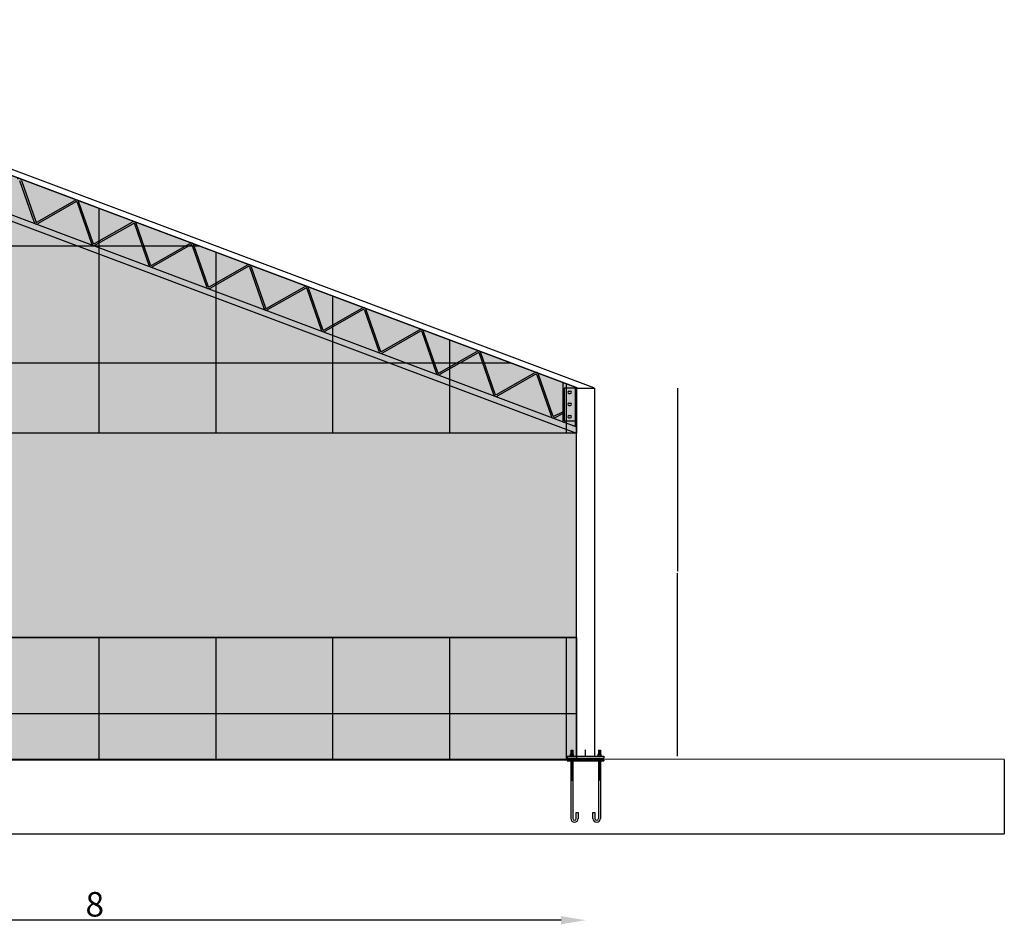
# Model space of a CAD drawing. Units: millimetres. Extents: x 531 to 28014, y -2046 to 6155.
# Drawn here: x 14136 to 14538, y 4599 to 4968 of the extents above; entities that cross this region are included whole.
import ezdxf

# ---------------------------------------------------------------- set-up
doc = ezdxf.new("R2010")
doc.units = ezdxf.units.MM
doc.linetypes.add('CONTINUA', pattern=[0])
for name, color, linetype in [('colore_celofan', 4, 'Continuous'), ('COLOREPANNELLO POLICARBONATO', 4, 'Continuous'), ('quote', 1, 'Continuous'), ('SIMBOLI', 6, 'CONTINUA')]:
    doc.layers.add(name, color=color, linetype=linetype)
doc.layers.add('RETINO_PANNELLO', color=7, linetype='Continuous', true_color=0x58607e)
doc.styles.get("Standard").update_dxf_attribs({"font": 'ARIAL.TTF'})
doc.dimstyles.new('1-200', dxfattribs={"dimtxt": 0.15, "dimasz": 0.1, "dimexe": 0.05, "dimexo": 0.2, "dimgap": 0.05, "dimtad": 0, "dimlfac": 2, "dimzin": 1, "dimdsep": 46, "dimtxsty": 'Standard', "dimblk": 'OPEN30', "dimcen": 2.5, "dimse1": 1, "dimse2": 1, "dimclrd": 256, "dimclre": 256, "dimclrt": 256, "dimadec": 0, "dimazin": 0, "dimtfac": 1, "dimtmove": 0, "dimatfit": 2, "dimldrblk": 'OBLIQUE', "dimfxl": 1, "dimlwd": -1, "dimarcsym": 0})
doc.dimstyles.new('1_200', dxfattribs={"dimtxt": 10, "dimasz": 10, "dimexe": 1.25, "dimexo": 0.625, "dimgap": 0.0625, "dimtad": 1, "dimlfac": 0.02, "dimtxsty": 'Standard', "dimcen": 0.25, "dimse1": 1, "dimse2": 1, "dimadec": 0, "dimazin": 0, "dimtfac": 1, "dimtmove": 0, "dimatfit": 3, "dimfxl": 1, "dimarcsym": 0})
pattern_1 = [(180, (83034.474, -22556.403), (0, 47.625), []), (90, (83034.474, -22556.403), (47.625, 3e-15), [])]

# ---------------------------------------------------------------- blocks, each defined once
blk = doc.blocks.new('*D224')
at = {"color": 0, "lineweight": -2}
blk.add_line((14356.98, 4600.96), (13976.98, 4600.96), dxfattribs=at)
at = {"color": 0}
for points in [[(13976.98, 4602.62), (13976.98, 4599.29), (13966.98, 4600.96)], [(14356.98, 4602.62), (14356.98, 4599.29), (14366.98, 4600.96)]]:
    blk.add_solid(points, dxfattribs=at)
at = {"layer": 'Defpoints', "color": 0}
for p in [(13966.98, 4667.7), (14366.98, 4667.7), (13966.98, 4600.96)]:
    blk.add_point(p, dxfattribs=at)
at = {"color": 0, "insert": (14166.98, 4606.13), "char_height": 10, "attachment_point": 5}
blk.add_mtext('8', dxfattribs=at)
blk = doc.blocks.new('_Open30')
at = {"layer": 'quote', "color": 0, "lineweight": -2}
for p, q in [((-1, 0.3), (0, 0)), ((0, 0), (-1, -0.3)), ((0, 0), (-1, 0))]:
    blk.add_line(p, q, dxfattribs=at)
blk = doc.blocks.new('*D197')
for p, q in [((14404.4, 4817.6), (14404.4, 4743.06)), ((14404.4, 4667.8), (14404.4, 4742.34))]:
    blk.add_line(p, q)
at = {"layer": 'Defpoints', "color": 0}
for p in [(14387.93, 4817.7), (14404.4, 4817.7), (14387.93, 4667.7)]:
    blk.add_point(p, dxfattribs=at)
at = {"xscale": 0.1, "yscale": 0.1, "zscale": 0.1}
for p, rotation in [((14404.4, 4817.7), 90), ((14404.4, 4667.7), 270)]:
    blk.add_blockref('_Open30', p, dxfattribs=dict(at, rotation=rotation))
at = {"insert": (14404.4, 4742.7), "char_height": 0.15, "attachment_point": 5, "rotation": 90}
blk.add_mtext('300.00', dxfattribs=at)
blk = doc.blocks.new('_Oblique')
at = {"color": 0, "linetype": 'ByBlock', "lineweight": -2}
blk.add_line((-0.5, -0.5), (0.5, 0.5), dxfattribs=at)
blk = doc.blocks.new('*D226')
at = {"color": 0, "lineweight": -2}
blk.add_line((14356.98, 4600.96), (13976.98, 4600.96), dxfattribs=at)
at = {"color": 0}
for points in [[(13976.98, 4602.62), (13976.98, 4599.29), (13966.98, 4600.96)], [(14356.98, 4602.62), (14356.98, 4599.29), (14366.98, 4600.96)]]:
    blk.add_solid(points, dxfattribs=at)
at = {"layer": 'Defpoints', "color": 0}
for p in [(13966.98, 4667.7), (14366.98, 4667.7), (13966.98, 4600.96)]:
    blk.add_point(p, dxfattribs=at)
at = {"color": 0, "insert": (14166.98, 4606.13), "char_height": 10, "attachment_point": 5}
blk.add_mtext('8', dxfattribs=at)
blk = doc.blocks.new('*D198')
for p, q in [((14404.4, 4817.6), (14404.4, 4743.06)), ((14404.4, 4667.8), (14404.4, 4742.34))]:
    blk.add_line(p, q)
at = {"layer": 'Defpoints', "color": 0}
for p in [(14387.93, 4817.7), (14404.4, 4817.7), (14387.93, 4667.7)]:
    blk.add_point(p, dxfattribs=at)
at = {"xscale": 0.1, "yscale": 0.1, "zscale": 0.1}
for p, rotation in [((14404.4, 4817.7), 90), ((14404.4, 4667.7), 270)]:
    blk.add_blockref('_Open30', p, dxfattribs=dict(at, rotation=rotation))
at = {"insert": (14404.4, 4742.7), "char_height": 0.15, "attachment_point": 5, "rotation": 90}
blk.add_mtext('300.00', dxfattribs=at)

msp = doc.modelspace()

# ---------------------------------------------------------------- hatches: boundary and pattern name
at = {"layer": 'colore_celofan'}
h = msp.add_hatch(color=256, dxfattribs=at)
h.set_gradient(color1=(189, 189, 255), color2=(221, 253, 252), tint=1, name='CYLINDER')
h.paths.add_polyline_path([(14363.22616, 4799.36277), (13970.72616, 4799.36277), (13970.72616, 4716.07132), (14363.22616, 4716.07132)])
at = {"layer": 'COLOREPANNELLO POLICARBONATO'}
for points in [[(14363.22616, 4799.36277), (13970.72616, 4799.36277), (13970.72616, 4965.13312), (14362.72616, 4818.13347), (14363.30903, 4817.91489), (14363.22616, 4817.69632)], [(13970.72616, 4666.07132), (13970.72616, 4716.07132), (14363.22616, 4716.07132), (14363.22616, 4666.07132)]]:
    msp.add_hatch(color=256, dxfattribs=at).paths.add_polyline_path(points)
at = {"layer": 'RETINO_PANNELLO'}
h = msp.add_hatch(dxfattribs=at)
h.set_pattern_fill('NET', color=0, scale=15, style=0)
h.set_pattern_definition(pattern_1)
h.paths.add_polyline_path([(14363.22616, 4799.36277), (13970.72616, 4799.36277), (13970.72616, 4965.13312), (14362.72616, 4818.13347), (14363.30903, 4817.91489), (14363.22616, 4817.69632)])
h = msp.add_hatch(dxfattribs=at)
h.set_pattern_fill('NET', color=0, scale=15, style=0)
h.set_pattern_definition(pattern_1)
h.paths.add_polyline_path([(13970.72616, 4666.07132), (13970.72616, 4716.07132), (14363.22616, 4716.07132), (14363.22616, 4666.07132)])

# ---------------------------------------------------------------- linework, layer by layer
at = {"color": 0}
for p, q in [((13970.72616, 4967.69632), (14370.25812, 4817.87219)), ((13970.72616, 4967.69632), (14370.25812, 4817.87219)), ((13970.72616, 4965.13312), (14363.89191, 4817.69632)), ((13970.72616, 4965.13312), (14363.89191, 4817.69632)), ((13970.72616, 4949.11311), (14363.22616, 4801.92597)), ((13970.72616, 4949.11311), (14363.22616, 4801.92597)), ((13970.72616, 4946.54991), (14363.22616, 4799.36277)), ((13970.72616, 4946.54991), (14363.22616, 4799.36277)), ((14142.23177, 4885.34591), (14136.37754, 4902.10223)), ((14142.23177, 4885.34591), (14136.37754, 4902.10223)), ((14137.06962, 4902.20723), (14142.92385, 4885.45091)), ((14137.06962, 4902.20723), (14142.92385, 4885.45091)), ((14143.41434, 4885.26698), (14158.8429, 4894.04227)), ((14143.41434, 4885.26698), (14158.8429, 4894.04227)), ((14159.29529, 4893.50809), (14143.86673, 4884.7328)), ((14159.29529, 4893.50809), (14143.86673, 4884.7328)), ((14159.78577, 4893.32416), (14165.64, 4876.56784)), ((14159.78577, 4893.32416), (14165.64, 4876.56784)), ((14166.33208, 4876.67284), (14160.47785, 4893.42916)), ((14166.33208, 4876.67284), (14160.47785, 4893.42916)), ((14166.82257, 4876.48891), (14182.25113, 4885.2642)), ((14166.82257, 4876.48891), (14182.25113, 4885.2642)), ((14167.27496, 4875.95474), (14182.70352, 4884.73002)), ((14167.27496, 4875.95474), (14182.70352, 4884.73002)), ((14183.19401, 4884.54609), (14189.04824, 4867.78978)), ((14183.19401, 4884.54609), (14189.04824, 4867.78978)), ((14189.74032, 4867.89478), (14183.88609, 4884.65109)), ((14189.74032, 4867.89478), (14183.88609, 4884.65109)), ((14190.23081, 4867.71084), (14205.65937, 4876.48613)), ((14190.23081, 4867.71084), (14205.65937, 4876.48613)), ((14206.11176, 4875.95196), (14190.6832, 4867.17667)), ((14206.11176, 4875.95196), (14190.6832, 4867.17667)), ((14206.60225, 4875.76802), (14212.45648, 4859.01171)), ((14206.60225, 4875.76802), (14212.45648, 4859.01171)), ((14213.14856, 4859.11671), (14207.29433, 4875.87302)), ((14213.14856, 4859.11671), (14207.29433, 4875.87302)), ((14213.63904, 4858.93278), (14229.0676, 4867.70806)), ((14213.63904, 4858.93278), (14229.0676, 4867.70806)), ((14229.51999, 4867.17389), (14214.09143, 4858.3986)), ((14229.51999, 4867.17389), (14214.09143, 4858.3986)), ((14230.01048, 4866.98996), (14235.86471, 4850.23364)), ((14230.01048, 4866.98996), (14235.86471, 4850.23364)), ((14230.70256, 4867.09496), (14236.55679, 4850.33864)), ((14230.70256, 4867.09496), (14236.55679, 4850.33864)), ((14237.04728, 4850.15471), (14252.47584, 4858.93)), ((14237.04728, 4850.15471), (14252.47584, 4858.93)), ((14252.92823, 4858.39582), (14237.49967, 4849.62053)), ((14252.92823, 4858.39582), (14237.49967, 4849.62053)), ((14253.41872, 4858.21189), (14259.27295, 4841.45557)), ((14253.41872, 4858.21189), (14259.27295, 4841.45557)), ((14259.96503, 4841.56057), (14254.1108, 4858.31689)), ((14259.96503, 4841.56057), (14254.1108, 4858.31689)), ((14260.45552, 4841.37664), (14275.88408, 4850.15193)), ((14260.45552, 4841.37664), (14275.88408, 4850.15193)), ((14276.33647, 4849.61775), (14260.90791, 4840.84246)), ((14276.33647, 4849.61775), (14260.90791, 4840.84246)), ((14276.82695, 4849.43382), (14282.68119, 4832.6775)), ((14276.82695, 4849.43382), (14282.68119, 4832.6775)), ((14283.37327, 4832.78251), (14277.51903, 4849.53882)), ((14283.37327, 4832.78251), (14277.51903, 4849.53882)), ((14283.86375, 4832.59857), (14299.29231, 4841.37386)), ((14283.86375, 4832.59857), (14299.29231, 4841.37386)), ((14299.7447, 4840.83969), (14284.31614, 4832.0644)), ((14299.7447, 4840.83969), (14284.31614, 4832.0644)), ((14300.23519, 4840.65575), (14306.08942, 4823.89944)), ((14300.23519, 4840.65575), (14306.08942, 4823.89944)), ((14306.7815, 4824.00444), (14300.92727, 4840.76075)), ((14306.7815, 4824.00444), (14300.92727, 4840.76075)), ((14307.27199, 4823.82051), (14322.70055, 4832.59579)), ((14307.27199, 4823.82051), (14322.70055, 4832.59579)), ((14323.15294, 4832.06162), (14307.72438, 4823.28633)), ((14323.15294, 4832.06162), (14307.72438, 4823.28633)), ((14323.64343, 4831.87769), (14329.49766, 4815.12137)), ((14323.64343, 4831.87769), (14329.49766, 4815.12137)), ((14330.18974, 4815.22637), (14324.33551, 4831.98269)), ((14330.18974, 4815.22637), (14324.33551, 4831.98269)), ((14330.68023, 4815.04244), (14346.10879, 4823.81773)), ((14330.68023, 4815.04244), (14346.10879, 4823.81773)), ((14331.13262, 4814.50826), (14346.56118, 4823.28355)), ((14331.13262, 4814.50826), (14346.56118, 4823.28355)), ((14347.05166, 4823.09962), (14352.9059, 4806.3433)), ((14347.05166, 4823.09962), (14352.9059, 4806.3433)), ((14353.59798, 4806.4483), (14347.74374, 4823.20462)), ((14353.59798, 4806.4483), (14347.74374, 4823.20462)), ((14360.20116, 4816.47364), (14360.75116, 4816.47364)), ((14360.20116, 4816.47364), (14360.75116, 4816.47364)), ((14360.20116, 4815.52364), (14360.75116, 4815.52364)), ((14360.20116, 4815.52364), (14360.75116, 4815.52364)), ((14363.22616, 4667.69632), (14363.22616, 4817.69632)), ((14363.22616, 4817.69632), (14370.72616, 4817.69632)), ((14363.22616, 4817.69632), (14363.22616, 4801.92597)), ((14363.22616, 4667.69632), (14363.22616, 4817.69632)), ((14363.22616, 4817.69632), (14370.72616, 4817.69632)), ((14363.22616, 4817.69632), (14363.22616, 4801.92597)), ((14370.19215, 4817.69632), (14370.25801, 4817.87191)), ((14370.19215, 4817.69632), (14370.25801, 4817.87191)), ((14370.72616, 4667.69632), (14370.72616, 4817.69632)), ((14370.72616, 4667.69632), (14370.72616, 4817.69632)), ((14360.20116, 4811.47364), (14360.75116, 4811.47364)), ((14360.20116, 4811.47364), (14360.75116, 4811.47364)), ((14354.08846, 4806.26437), (14357.72616, 4808.02633)), ((14354.08846, 4806.26437), (14357.72616, 4808.02633)), ((14354.54085, 4805.73019), (14357.72616, 4807.26871)), ((14354.54085, 4805.73019), (14357.72616, 4807.26871)), ((14360.20116, 4810.52364), (14360.75116, 4810.52364)), ((14360.20116, 4810.52364), (14360.75116, 4810.52364)), ((14360.20116, 4806.47364), (14360.75116, 4806.47364)), ((14360.20116, 4806.47364), (14360.75116, 4806.47364)), ((14360.20116, 4805.52364), (14360.75116, 4805.52364)), ((14360.20116, 4805.52364), (14360.75116, 4805.52364)), ((14366.97616, 4667.69632), (14366.97616, 4670.40452)), ((14366.97616, 4667.69632), (14366.97616, 4670.40452)), ((14537.60958, 4666.41269), (9134.7155, 4667.69632)), ((14359.47616, 4667.69632), (14374.47616, 4667.69632)), ((14359.47616, 4667.69632), (14359.47616, 4666.94632)), ((14359.47616, 4667.69632), (14374.47616, 4667.69632)), ((14359.47616, 4667.69632), (14359.47616, 4666.94632)), ((14359.47616, 4666.94632), (14374.47616, 4666.94632)), ((14359.47616, 4666.94632), (14374.47616, 4666.94632)), ((14360.35116, 4667.82132), (14362.35116, 4667.82132)), ((14360.35116, 4667.82132), (14360.35116, 4667.69632)), ((14360.35116, 4667.82132), (14362.35116, 4667.82132)), ((14360.35116, 4667.82132), (14360.35116, 4667.69632)), ((14360.35116, 4666.82132), (14360.35116, 4666.94632)), ((14360.35116, 4666.82132), (14360.35116, 4666.94632)), ((14362.35116, 4666.82132), (14360.35116, 4666.82132)), ((14362.35116, 4666.82132), (14360.35116, 4666.82132)), ((14360.75116, 4668.57132), (14360.75116, 4667.82132)), ((14360.75116, 4668.57132), (14361.95116, 4668.57132)), ((14360.75116, 4668.57132), (14360.75116, 4667.82132)), ((14360.75116, 4668.57132), (14361.95116, 4668.57132)), ((14360.75116, 4666.07132), (14360.75116, 4666.82132)), ((14360.75116, 4666.07132), (14360.75116, 4666.82132)), ((14360.95116, 4670.19632), (14360.95116, 4668.57132)), ((14360.95116, 4670.19632), (14361.75116, 4670.19632)), ((14360.95116, 4670.19632), (14360.95116, 4668.57132)), ((14360.95116, 4670.19632), (14361.75116, 4670.19632)), ((14360.95116, 4670.12132), (14361.75116, 4670.12132)), ((14360.95116, 4670.12132), (14361.75116, 4670.12132)), ((14360.95116, 4670.04632), (14361.75116, 4670.04632)), ((14360.95116, 4670.04632), (14361.75116, 4670.04632)), ((14360.95116, 4669.97132), (14361.75116, 4669.97132)), ((14360.95116, 4669.97132), (14361.75116, 4669.97132)), ((14360.95116, 4669.89632), (14361.75116, 4669.89632)), ((14360.95116, 4669.89632), (14361.75116, 4669.89632)), ((14360.95116, 4669.82132), (14361.75116, 4669.82132)), ((14360.95116, 4669.82132), (14361.75116, 4669.82132)), ((14360.95116, 4669.74632), (14361.75116, 4669.74632)), ((14360.95116, 4669.74632), (14361.75116, 4669.74632)), ((14360.95116, 4669.67132), (14361.75116, 4669.67132)), ((14360.95116, 4669.67132), (14361.75116, 4669.67132)), ((14360.95116, 4669.59632), (14361.75116, 4669.59632)), ((14360.95116, 4669.59632), (14361.75116, 4669.59632)), ((14360.95116, 4669.52132), (14361.75116, 4669.52132)), ((14360.95116, 4669.52132), (14361.75116, 4669.52132)), ((14360.95116, 4669.44632), (14361.75116, 4669.44632)), ((14360.95116, 4669.44632), (14361.75116, 4669.44632)), ((14360.95116, 4669.37132), (14361.75116, 4669.37132)), ((14360.95116, 4669.37132), (14361.75116, 4669.37132)), ((14360.95116, 4669.29632), (14361.75116, 4669.29632)), ((14360.95116, 4669.29632), (14361.75116, 4669.29632)), ((14360.95116, 4669.22132), (14361.75116, 4669.22132)), ((14360.95116, 4669.22132), (14361.75116, 4669.22132)), ((14360.95116, 4669.14632), (14361.75116, 4669.14632)), ((14360.95116, 4669.14632), (14361.75116, 4669.14632)), ((14360.95116, 4669.07132), (14361.75116, 4669.07132)), ((14360.95116, 4669.07132), (14361.75116, 4669.07132)), ((14360.95116, 4668.99632), (14361.75116, 4668.99632)), ((14360.95116, 4668.99632), (14361.75116, 4668.99632)), ((14360.95116, 4668.92132), (14361.75116, 4668.92132)), ((14360.95116, 4668.92132), (14361.75116, 4668.92132)), ((14360.95116, 4668.84632), (14361.75116, 4668.84632)), ((14360.95116, 4668.84632), (14361.75116, 4668.84632)), ((14360.95116, 4668.77132), (14361.75116, 4668.77132)), ((14360.95116, 4668.77132), (14361.75116, 4668.77132)), ((14360.95116, 4668.69632), (14361.75116, 4668.69632)), ((14360.95116, 4668.69632), (14361.75116, 4668.69632)), ((14360.95116, 4668.62132), (14361.75116, 4668.62132)), ((14360.95116, 4668.62132), (14361.75116, 4668.62132)), ((14361.05116, 4668.57132), (14361.05116, 4667.82132)), ((14361.05116, 4668.57132), (14361.05116, 4667.82132)), ((14361.05116, 4666.07132), (14361.05116, 4666.82132)), ((14361.05116, 4666.07132), (14361.05116, 4666.82132)), ((14361.65116, 4668.57132), (14361.65116, 4667.82132)), ((14361.65116, 4668.57132), (14361.65116, 4667.82132)), ((14361.65116, 4666.07132), (14361.65116, 4666.82132)), ((14361.65116, 4666.07132), (14361.65116, 4666.82132)), ((14361.75116, 4670.19632), (14361.75116, 4668.57132)), ((14361.75116, 4670.19632), (14361.75116, 4668.57132)), ((14361.95116, 4668.57132), (14361.95116, 4667.82132)), ((14361.95116, 4668.57132), (14361.95116, 4667.82132)), ((14361.95116, 4666.07132), (14361.95116, 4666.82132)), ((14361.95116, 4666.07132), (14361.95116, 4666.82132)), ((14362.35116, 4667.82132), (14362.35116, 4667.69632)), ((14362.35116, 4667.82132), (14362.35116, 4667.69632)), ((14362.35116, 4666.82132), (14362.35116, 4666.94632)), ((14362.35116, 4666.82132), (14362.35116, 4666.94632)), ((14371.60116, 4667.82132), (14373.60116, 4667.82132)), ((14371.60116, 4667.82132), (14371.60116, 4667.69632)), ((14371.60116, 4667.82132), (14373.60116, 4667.82132)), ((14371.60116, 4667.82132), (14371.60116, 4667.69632)), ((14371.60116, 4666.82132), (14371.60116, 4666.94632)), ((14371.60116, 4666.82132), (14371.60116, 4666.94632)), ((14373.60116, 4666.82132), (14371.60116, 4666.82132)), ((14373.60116, 4666.82132), (14371.60116, 4666.82132)), ((14372.00116, 4668.57132), (14372.00116, 4667.82132)), ((14372.00116, 4668.57132), (14373.20116, 4668.57132)), ((14372.00116, 4668.57132), (14372.00116, 4667.82132)), ((14372.00116, 4668.57132), (14373.20116, 4668.57132)), ((14372.00116, 4666.07132), (14372.00116, 4666.82132)), ((14372.00116, 4666.07132), (14372.00116, 4666.82132)), ((14372.20116, 4670.19632), (14372.20116, 4668.57132)), ((14372.20116, 4670.19632), (14373.00116, 4670.19632)), ((14372.20116, 4670.19632), (14372.20116, 4668.57132)), ((14372.20116, 4670.19632), (14373.00116, 4670.19632)), ((14372.20116, 4670.12132), (14373.00116, 4670.12132)), ((14372.20116, 4670.12132), (14373.00116, 4670.12132)), ((14372.20116, 4670.04632), (14373.00116, 4670.04632)), ((14372.20116, 4670.04632), (14373.00116, 4670.04632)), ((14372.20116, 4669.97132), (14373.00116, 4669.97132)), ((14372.20116, 4669.97132), (14373.00116, 4669.97132)), ((14372.20116, 4669.89632), (14373.00116, 4669.89632)), ((14372.20116, 4669.89632), (14373.00116, 4669.89632)), ((14372.20116, 4669.82132), (14373.00116, 4669.82132)), ((14372.20116, 4669.82132), (14373.00116, 4669.82132)), ((14372.20116, 4669.74632), (14373.00116, 4669.74632)), ((14372.20116, 4669.74632), (14373.00116, 4669.74632)), ((14372.20116, 4669.67132), (14373.00116, 4669.67132)), ((14372.20116, 4669.67132), (14373.00116, 4669.67132)), ((14372.20116, 4669.59632), (14373.00116, 4669.59632)), ((14372.20116, 4669.59632), (14373.00116, 4669.59632)), ((14372.20116, 4669.52132), (14373.00116, 4669.52132)), ((14372.20116, 4669.52132), (14373.00116, 4669.52132)), ((14372.20116, 4669.44632), (14373.00116, 4669.44632)), ((14372.20116, 4669.44632), (14373.00116, 4669.44632)), ((14372.20116, 4669.37132), (14373.00116, 4669.37132)), ((14372.20116, 4669.37132), (14373.00116, 4669.37132)), ((14372.20116, 4669.29632), (14373.00116, 4669.29632)), ((14372.20116, 4669.29632), (14373.00116, 4669.29632)), ((14372.20116, 4669.22132), (14373.00116, 4669.22132)), ((14372.20116, 4669.22132), (14373.00116, 4669.22132)), ((14372.20116, 4669.14632), (14373.00116, 4669.14632)), ((14372.20116, 4669.14632), (14373.00116, 4669.14632)), ((14372.20116, 4669.07132), (14373.00116, 4669.07132)), ((14372.20116, 4669.07132), (14373.00116, 4669.07132)), ((14372.20116, 4668.99632), (14373.00116, 4668.99632)), ((14372.20116, 4668.99632), (14373.00116, 4668.99632)), ((14372.20116, 4668.92132), (14373.00116, 4668.92132)), ((14372.20116, 4668.92132), (14373.00116, 4668.92132)), ((14372.20116, 4668.84632), (14373.00116, 4668.84632)), ((14372.20116, 4668.84632), (14373.00116, 4668.84632)), ((14372.20116, 4668.77132), (14373.00116, 4668.77132)), ((14372.20116, 4668.77132), (14373.00116, 4668.77132)), ((14372.20116, 4668.69632), (14373.00116, 4668.69632)), ((14372.20116, 4668.69632), (14373.00116, 4668.69632)), ((14372.20116, 4668.62132), (14373.00116, 4668.62132)), ((14372.20116, 4668.62132), (14373.00116, 4668.62132)), ((14372.30116, 4668.57132), (14372.30116, 4667.82132)), ((14372.30116, 4668.57132), (14372.30116, 4667.82132)), ((14372.30116, 4666.07132), (14372.30116, 4666.82132)), ((14372.30116, 4666.07132), (14372.30116, 4666.82132)), ((14372.90116, 4668.57132), (14372.90116, 4667.82132)), ((14372.90116, 4668.57132), (14372.90116, 4667.82132)), ((14372.90116, 4666.07132), (14372.90116, 4666.82132)), ((14372.90116, 4666.07132), (14372.90116, 4666.82132)), ((14373.00116, 4670.19632), (14373.00116, 4668.57132)), ((14373.00116, 4670.19632), (14373.00116, 4668.57132)), ((14373.20116, 4668.57132), (14373.20116, 4667.82132)), ((14373.20116, 4668.57132), (14373.20116, 4667.82132)), ((14373.20116, 4666.07132), (14373.20116, 4666.82132)), ((14373.20116, 4666.07132), (14373.20116, 4666.82132)), ((14373.60116, 4667.82132), (14373.60116, 4667.69632)), ((14373.60116, 4667.82132), (14373.60116, 4667.69632)), ((14373.60116, 4666.82132), (14373.60116, 4666.94632)), ((14373.60116, 4666.82132), (14373.60116, 4666.94632)), ((14374.47616, 4667.69632), (14374.47616, 4666.94632)), ((14374.47616, 4667.69632), (14374.47616, 4666.94632)), ((14537.60958, 4666.41269), (14537.60958, 4636.07132)), ((14359.47616, 4666.07132), (14374.47616, 4666.07132)), ((14359.47616, 4666.07132), (14359.47616, 4665.87132)), ((14359.47616, 4666.07132), (14374.47616, 4666.07132)), ((14359.47616, 4666.07132), (14359.47616, 4665.87132)), ((14359.47616, 4665.87132), (14374.47616, 4665.87132)), ((14359.47616, 4665.87132), (14374.47616, 4665.87132)), ((14361.95116, 4666.07132), (14360.75116, 4666.07132)), ((14361.95116, 4666.07132), (14360.75116, 4666.07132)), ((14360.95116, 4665.87132), (14360.95116, 4642.37132)), ((14360.95116, 4665.87132), (14360.95116, 4642.37132)), ((14360.95116, 4665.79632), (14361.75116, 4665.79632)), ((14360.95116, 4665.79632), (14361.75116, 4665.79632)), ((14360.95116, 4665.72132), (14361.75116, 4665.72132)), ((14360.95116, 4665.72132), (14361.75116, 4665.72132)), ((14360.95116, 4665.64632), (14361.75116, 4665.64632)), ((14360.95116, 4665.64632), (14361.75116, 4665.64632)), ((14360.95116, 4665.57132), (14361.75116, 4665.57132)), ((14360.95116, 4665.57132), (14361.75116, 4665.57132)), ((14360.95116, 4665.49632), (14361.75116, 4665.49632)), ((14360.95116, 4665.49632), (14361.75116, 4665.49632)), ((14360.95116, 4665.42132), (14361.75116, 4665.42132)), ((14360.95116, 4665.42132), (14361.75116, 4665.42132)), ((14360.95116, 4665.34632), (14361.75116, 4665.34632)), ((14360.95116, 4665.34632), (14361.75116, 4665.34632)), ((14360.95116, 4665.27132), (14361.75116, 4665.27132)), ((14360.95116, 4665.27132), (14361.75116, 4665.27132)), ((14360.95116, 4665.19632), (14361.75116, 4665.19632)), ((14360.95116, 4665.19632), (14361.75116, 4665.19632)), ((14360.95116, 4665.12132), (14361.75116, 4665.12132)), ((14360.95116, 4665.12132), (14361.75116, 4665.12132)), ((14360.95116, 4665.04632), (14361.75116, 4665.04632)), ((14360.95116, 4665.04632), (14361.75116, 4665.04632)), ((14360.95116, 4664.97132), (14361.75116, 4664.97132)), ((14360.95116, 4664.97132), (14361.75116, 4664.97132)), ((14360.95116, 4664.89632), (14361.75116, 4664.89632)), ((14360.95116, 4664.89632), (14361.75116, 4664.89632)), ((14360.95116, 4664.82132), (14361.75116, 4664.82132)), ((14360.95116, 4664.82132), (14361.75116, 4664.82132)), ((14360.95116, 4664.74632), (14361.75116, 4664.74632)), ((14360.95116, 4664.74632), (14361.75116, 4664.74632)), ((14360.95116, 4664.67132), (14361.75116, 4664.67132)), ((14360.95116, 4664.67132), (14361.75116, 4664.67132)), ((14360.95116, 4664.59632), (14361.75116, 4664.59632)), ((14360.95116, 4664.59632), (14361.75116, 4664.59632)), ((14360.95116, 4664.52132), (14361.75116, 4664.52132)), ((14360.95116, 4664.52132), (14361.75116, 4664.52132)), ((14360.95116, 4664.44632), (14361.75116, 4664.44632)), ((14360.95116, 4664.44632), (14361.75116, 4664.44632)), ((14360.95116, 4664.37132), (14361.75116, 4664.37132)), ((14360.95116, 4664.37132), (14361.75116, 4664.37132)), ((14360.95116, 4664.29632), (14361.75116, 4664.29632)), ((14360.95116, 4664.29632), (14361.75116, 4664.29632)), ((14360.95116, 4664.22132), (14361.75116, 4664.22132)), ((14360.95116, 4664.22132), (14361.75116, 4664.22132)), ((14360.95116, 4664.14632), (14361.75116, 4664.14632)), ((14360.95116, 4664.14632), (14361.75116, 4664.14632)), ((14360.95116, 4664.07132), (14361.75116, 4664.07132)), ((14360.95116, 4664.07132), (14361.75116, 4664.07132)), ((14360.95116, 4663.99632), (14361.75116, 4663.99632)), ((14360.95116, 4663.99632), (14361.75116, 4663.99632)), ((14360.95116, 4663.92132), (14361.75116, 4663.92132)), ((14360.95116, 4663.92132), (14361.75116, 4663.92132)), ((14360.95116, 4663.84632), (14361.75116, 4663.84632)), ((14360.95116, 4663.84632), (14361.75116, 4663.84632)), ((14360.95116, 4663.77132), (14361.75116, 4663.77132)), ((14360.95116, 4663.77132), (14361.75116, 4663.77132)), ((14360.95116, 4663.69632), (14361.75116, 4663.69632)), ((14360.95116, 4663.69632), (14361.75116, 4663.69632)), ((14360.95116, 4663.62132), (14361.75116, 4663.62132)), ((14360.95116, 4663.62132), (14361.75116, 4663.62132)), ((14360.95116, 4663.54632), (14361.75116, 4663.54632)), ((14360.95116, 4663.54632), (14361.75116, 4663.54632)), ((14360.95116, 4663.47132), (14361.75116, 4663.47132)), ((14360.95116, 4663.47132), (14361.75116, 4663.47132)), ((14360.95116, 4663.39632), (14361.75116, 4663.39632)), ((14360.95116, 4663.39632), (14361.75116, 4663.39632)), ((14360.95116, 4663.32132), (14361.75116, 4663.32132)), ((14360.95116, 4663.32132), (14361.75116, 4663.32132)), ((14360.95116, 4663.24632), (14361.75116, 4663.24632)), ((14360.95116, 4663.24632), (14361.75116, 4663.24632)), ((14360.95116, 4663.17132), (14361.75116, 4663.17132)), ((14360.95116, 4663.17132), (14361.75116, 4663.17132)), ((14360.95116, 4663.09632), (14361.75116, 4663.09632)), ((14360.95116, 4663.09632), (14361.75116, 4663.09632)), ((14360.95116, 4663.02132), (14361.75116, 4663.02132)), ((14360.95116, 4663.02132), (14361.75116, 4663.02132)), ((14360.95116, 4662.94632), (14361.75116, 4662.94632)), ((14360.95116, 4662.94632), (14361.75116, 4662.94632)), ((14360.95116, 4662.87132), (14361.75116, 4662.87132)), ((14360.95116, 4662.87132), (14361.75116, 4662.87132)), ((14360.95116, 4662.79632), (14361.75116, 4662.79632)), ((14360.95116, 4662.79632), (14361.75116, 4662.79632)), ((14360.95116, 4662.72132), (14361.75116, 4662.72132)), ((14360.95116, 4662.72132), (14361.75116, 4662.72132)), ((14360.95116, 4662.64632), (14361.75116, 4662.64632)), ((14360.95116, 4662.64632), (14361.75116, 4662.64632)), ((14360.95116, 4662.57132), (14361.75116, 4662.57132)), ((14360.95116, 4662.57132), (14361.75116, 4662.57132)), ((14360.95116, 4662.49632), (14361.75116, 4662.49632)), ((14360.95116, 4662.49632), (14361.75116, 4662.49632)), ((14360.95116, 4662.42132), (14361.75116, 4662.42132)), ((14360.95116, 4662.42132), (14361.75116, 4662.42132)), ((14360.95116, 4662.34632), (14361.75116, 4662.34632)), ((14360.95116, 4662.34632), (14361.75116, 4662.34632)), ((14361.75116, 4665.87132), (14361.75116, 4642.37132)), ((14361.75116, 4665.87132), (14361.75116, 4642.37132)), ((14373.20116, 4666.07132), (14372.00116, 4666.07132)), ((14373.20116, 4666.07132), (14372.00116, 4666.07132)), ((14372.20116, 4665.87132), (14372.20116, 4642.37132)), ((14372.20116, 4665.87132), (14372.20116, 4642.37132)), ((14373.00116, 4665.79632), (14372.20116, 4665.79632)), ((14373.00116, 4665.72132), (14372.20116, 4665.72132)), ((14373.00116, 4665.64632), (14372.20116, 4665.64632)), ((14373.00116, 4665.57132), (14372.20116, 4665.57132)), ((14373.00116, 4665.49632), (14372.20116, 4665.49632)), ((14373.00116, 4665.42132), (14372.20116, 4665.42132)), ((14373.00116, 4665.34632), (14372.20116, 4665.34632)), ((14373.00116, 4665.27132), (14372.20116, 4665.27132)), ((14373.00116, 4665.19632), (14372.20116, 4665.19632)), ((14373.00116, 4665.12132), (14372.20116, 4665.12132)), ((14373.00116, 4665.04632), (14372.20116, 4665.04632)), ((14373.00116, 4664.97132), (14372.20116, 4664.97132)), ((14373.00116, 4664.89632), (14372.20116, 4664.89632)), ((14373.00116, 4664.82132), (14372.20116, 4664.82132)), ((14373.00116, 4664.74632), (14372.20116, 4664.74632)), ((14373.00116, 4664.67132), (14372.20116, 4664.67132)), ((14373.00116, 4664.59632), (14372.20116, 4664.59632)), ((14373.00116, 4664.52132), (14372.20116, 4664.52132)), ((14373.00116, 4664.44632), (14372.20116, 4664.44632)), ((14373.00116, 4664.37132), (14372.20116, 4664.37132)), ((14373.00116, 4664.29632), (14372.20116, 4664.29632)), ((14373.00116, 4664.22132), (14372.20116, 4664.22132)), ((14373.00116, 4664.14632), (14372.20116, 4664.14632)), ((14373.00116, 4664.07132), (14372.20116, 4664.07132)), ((14373.00116, 4663.99632), (14372.20116, 4663.99632)), ((14373.00116, 4663.92132), (14372.20116, 4663.92132)), ((14373.00116, 4663.84632), (14372.20116, 4663.84632)), ((14373.00116, 4663.77132), (14372.20116, 4663.77132)), ((14373.00116, 4663.69632), (14372.20116, 4663.69632)), ((14373.00116, 4663.62132), (14372.20116, 4663.62132)), ((14373.00116, 4663.54632), (14372.20116, 4663.54632)), ((14373.00116, 4663.47132), (14372.20116, 4663.47132)), ((14373.00116, 4663.39632), (14372.20116, 4663.39632)), ((14373.00116, 4663.32132), (14372.20116, 4663.32132)), ((14373.00116, 4663.24632), (14372.20116, 4663.24632)), ((14373.00116, 4663.17132), (14372.20116, 4663.17132)), ((14373.00116, 4663.09632), (14372.20116, 4663.09632)), ((14373.00116, 4663.02132), (14372.20116, 4663.02132)), ((14373.00116, 4662.94632), (14372.20116, 4662.94632)), ((14373.00116, 4662.87132), (14372.20116, 4662.87132)), ((14373.00116, 4662.79632), (14372.20116, 4662.79632)), ((14373.00116, 4662.72132), (14372.20116, 4662.72132)), ((14373.00116, 4662.64632), (14372.20116, 4662.64632)), ((14373.00116, 4662.57132), (14372.20116, 4662.57132)), ((14373.00116, 4662.49632), (14372.20116, 4662.49632)), ((14373.00116, 4662.42132), (14372.20116, 4662.42132)), ((14373.00116, 4662.34632), (14372.20116, 4662.34632)), ((14373.00116, 4665.87132), (14373.00116, 4642.37132)), ((14373.00116, 4665.87132), (14373.00116, 4642.37132)), ((14374.47616, 4666.07132), (14374.47616, 4665.87132)), ((14374.47616, 4666.07132), (14374.47616, 4665.87132)), ((14360.95116, 4662.27132), (14361.75116, 4662.27132)), ((14360.95116, 4662.27132), (14361.75116, 4662.27132)), ((14360.95116, 4662.19632), (14361.75116, 4662.19632)), ((14360.95116, 4662.19632), (14361.75116, 4662.19632)), ((14360.95116, 4662.12132), (14361.75116, 4662.12132)), ((14360.95116, 4662.12132), (14361.75116, 4662.12132)), ((14360.95116, 4662.04632), (14361.75116, 4662.04632)), ((14360.95116, 4662.04632), (14361.75116, 4662.04632)), ((14360.95116, 4661.97132), (14361.75116, 4661.97132)), ((14360.95116, 4661.97132), (14361.75116, 4661.97132)), ((14360.95116, 4661.89632), (14361.75116, 4661.89632)), ((14360.95116, 4661.89632), (14361.75116, 4661.89632)), ((14360.95116, 4661.82132), (14361.75116, 4661.82132)), ((14360.95116, 4661.82132), (14361.75116, 4661.82132)), ((14360.95116, 4661.74632), (14361.75116, 4661.74632)), ((14360.95116, 4661.74632), (14361.75116, 4661.74632)), ((14360.95116, 4661.67132), (14361.75116, 4661.67132)), ((14360.95116, 4661.67132), (14361.75116, 4661.67132)), ((14360.95116, 4661.59632), (14361.75116, 4661.59632)), ((14360.95116, 4661.59632), (14361.75116, 4661.59632)), ((14360.95116, 4661.52132), (14361.75116, 4661.52132)), ((14360.95116, 4661.52132), (14361.75116, 4661.52132)), ((14360.95116, 4661.44632), (14361.75116, 4661.44632)), ((14360.95116, 4661.44632), (14361.75116, 4661.44632)), ((14360.95116, 4661.37132), (14361.75116, 4661.37132)), ((14360.95116, 4661.37132), (14361.75116, 4661.37132)), ((14360.95116, 4661.29632), (14361.75116, 4661.29632)), ((14360.95116, 4661.29632), (14361.75116, 4661.29632)), ((14360.95116, 4661.22132), (14361.75116, 4661.22132)), ((14360.95116, 4661.22132), (14361.75116, 4661.22132)), ((14360.95116, 4661.14632), (14361.75116, 4661.14632)), ((14360.95116, 4661.14632), (14361.75116, 4661.14632)), ((14360.95116, 4661.07132), (14361.75116, 4661.07132)), ((14360.95116, 4661.07132), (14361.75116, 4661.07132)), ((14360.95116, 4660.99632), (14361.75116, 4660.99632)), ((14360.95116, 4660.99632), (14361.75116, 4660.99632)), ((14360.95116, 4660.92132), (14361.75116, 4660.92132)), ((14360.95116, 4660.92132), (14361.75116, 4660.92132)), ((14360.95116, 4660.84632), (14361.75116, 4660.84632)), ((14360.95116, 4660.84632), (14361.75116, 4660.84632)), ((14360.95116, 4660.77132), (14361.75116, 4660.77132)), ((14360.95116, 4660.77132), (14361.75116, 4660.77132)), ((14360.95116, 4660.69632), (14361.75116, 4660.69632)), ((14360.95116, 4660.69632), (14361.75116, 4660.69632)), ((14360.95116, 4660.62132), (14361.75116, 4660.62132)), ((14360.95116, 4660.62132), (14361.75116, 4660.62132)), ((14360.95116, 4660.54632), (14361.75116, 4660.54632)), ((14360.95116, 4660.54632), (14361.75116, 4660.54632)), ((14360.95116, 4660.47132), (14361.75116, 4660.47132)), ((14360.95116, 4660.47132), (14361.75116, 4660.47132)), ((14360.95116, 4660.39632), (14361.75116, 4660.39632)), ((14360.95116, 4660.39632), (14361.75116, 4660.39632)), ((14360.95116, 4660.32132), (14361.75116, 4660.32132)), ((14360.95116, 4660.32132), (14361.75116, 4660.32132)), ((14360.95116, 4660.24632), (14361.75116, 4660.24632)), ((14360.95116, 4660.24632), (14361.75116, 4660.24632)), ((14360.95116, 4660.17132), (14361.75116, 4660.17132)), ((14360.95116, 4660.17132), (14361.75116, 4660.17132)), ((14360.95116, 4660.09632), (14361.75116, 4660.09632)), ((14360.95116, 4660.09632), (14361.75116, 4660.09632)), ((14360.95116, 4660.02132), (14361.75116, 4660.02132)), ((14360.95116, 4660.02132), (14361.75116, 4660.02132)), ((14360.95116, 4659.94632), (14361.75116, 4659.94632)), ((14360.95116, 4659.94632), (14361.75116, 4659.94632)), ((14360.95116, 4659.87132), (14361.75116, 4659.87132)), ((14360.95116, 4659.87132), (14361.75116, 4659.87132)), ((14360.95116, 4659.79632), (14361.75116, 4659.79632)), ((14360.95116, 4659.79632), (14361.75116, 4659.79632)), ((14360.95116, 4659.72132), (14361.75116, 4659.72132)), ((14360.95116, 4659.72132), (14361.75116, 4659.72132)), ((14360.95116, 4659.64632), (14361.75116, 4659.64632)), ((14360.95116, 4659.64632), (14361.75116, 4659.64632)), ((14360.95116, 4659.57132), (14361.75116, 4659.57132)), ((14360.95116, 4659.57132), (14361.75116, 4659.57132)), ((14360.95116, 4659.49632), (14361.75116, 4659.49632)), ((14360.95116, 4659.49632), (14361.75116, 4659.49632)), ((14360.95116, 4659.42132), (14361.75116, 4659.42132)), ((14360.95116, 4659.42132), (14361.75116, 4659.42132)), ((14360.95116, 4659.34632), (14361.75116, 4659.34632)), ((14360.95116, 4659.34632), (14361.75116, 4659.34632)), ((14360.95116, 4659.27132), (14361.75116, 4659.27132)), ((14360.95116, 4659.27132), (14361.75116, 4659.27132)), ((14360.95116, 4659.19632), (14361.75116, 4659.19632)), ((14360.95116, 4659.19632), (14361.75116, 4659.19632)), ((14360.95116, 4659.12132), (14361.75116, 4659.12132)), ((14360.95116, 4659.12132), (14361.75116, 4659.12132)), ((14360.95116, 4659.04632), (14361.75116, 4659.04632)), ((14360.95116, 4659.04632), (14361.75116, 4659.04632)), ((14360.95116, 4658.97132), (14361.75116, 4658.97132)), ((14360.95116, 4658.97132), (14361.75116, 4658.97132)), ((14360.95116, 4658.89632), (14361.75116, 4658.89632)), ((14360.95116, 4658.89632), (14361.75116, 4658.89632)), ((14360.95116, 4658.82132), (14361.75116, 4658.82132)), ((14360.95116, 4658.82132), (14361.75116, 4658.82132)), ((14360.95116, 4658.74632), (14361.75116, 4658.74632)), ((14360.95116, 4658.74632), (14361.75116, 4658.74632)), ((14360.95116, 4658.67132), (14361.75116, 4658.67132)), ((14360.95116, 4658.67132), (14361.75116, 4658.67132)), ((14360.95116, 4658.59632), (14361.75116, 4658.59632)), ((14360.95116, 4658.59632), (14361.75116, 4658.59632)), ((14360.95116, 4658.52132), (14361.75116, 4658.52132)), ((14360.95116, 4658.52132), (14361.75116, 4658.52132)), ((14360.95116, 4658.44632), (14361.75116, 4658.44632)), ((14360.95116, 4658.44632), (14361.75116, 4658.44632)), ((14360.95116, 4658.37132), (14361.75116, 4658.37132)), ((14360.95116, 4658.37132), (14361.75116, 4658.37132)), ((14373.00116, 4662.27132), (14372.20116, 4662.27132)), ((14373.00116, 4662.19632), (14372.20116, 4662.19632)), ((14373.00116, 4662.12132), (14372.20116, 4662.12132)), ((14373.00116, 4662.04632), (14372.20116, 4662.04632)), ((14373.00116, 4661.97132), (14372.20116, 4661.97132)), ((14373.00116, 4661.89632), (14372.20116, 4661.89632)), ((14373.00116, 4661.82132), (14372.20116, 4661.82132)), ((14373.00116, 4661.74632), (14372.20116, 4661.74632)), ((14373.00116, 4661.67132), (14372.20116, 4661.67132)), ((14373.00116, 4661.59632), (14372.20116, 4661.59632)), ((14373.00116, 4661.52132), (14372.20116, 4661.52132)), ((14373.00116, 4661.44632), (14372.20116, 4661.44632)), ((14373.00116, 4661.37132), (14372.20116, 4661.37132)), ((14373.00116, 4661.29632), (14372.20116, 4661.29632)), ((14373.00116, 4661.22132), (14372.20116, 4661.22132)), ((14373.00116, 4661.14632), (14372.20116, 4661.14632)), ((14373.00116, 4661.07132), (14372.20116, 4661.07132)), ((14373.00116, 4660.99632), (14372.20116, 4660.99632)), ((14373.00116, 4660.92132), (14372.20116, 4660.92132)), ((14373.00116, 4660.84632), (14372.20116, 4660.84632)), ((14373.00116, 4660.77132), (14372.20116, 4660.77132)), ((14373.00116, 4660.69632), (14372.20116, 4660.69632)), ((14373.00116, 4660.62132), (14372.20116, 4660.62132)), ((14373.00116, 4660.54632), (14372.20116, 4660.54632)), ((14373.00116, 4660.47132), (14372.20116, 4660.47132)), ((14373.00116, 4660.39632), (14372.20116, 4660.39632)), ((14373.00116, 4660.32132), (14372.20116, 4660.32132)), ((14373.00116, 4660.24632), (14372.20116, 4660.24632)), ((14373.00116, 4660.17132), (14372.20116, 4660.17132)), ((14373.00116, 4660.09632), (14372.20116, 4660.09632)), ((14373.00116, 4660.02132), (14372.20116, 4660.02132)), ((14373.00116, 4659.94632), (14372.20116, 4659.94632)), ((14373.00116, 4659.87132), (14372.20116, 4659.87132)), ((14373.00116, 4659.79632), (14372.20116, 4659.79632)), ((14373.00116, 4659.72132), (14372.20116, 4659.72132)), ((14373.00116, 4659.64632), (14372.20116, 4659.64632)), ((14373.00116, 4659.57132), (14372.20116, 4659.57132)), ((14373.00116, 4659.49632), (14372.20116, 4659.49632)), ((14373.00116, 4659.42132), (14372.20116, 4659.42132)), ((14373.00116, 4659.34632), (14372.20116, 4659.34632)), ((14373.00116, 4659.27132), (14372.20116, 4659.27132)), ((14373.00116, 4659.19632), (14372.20116, 4659.19632)), ((14373.00116, 4659.12132), (14372.20116, 4659.12132)), ((14373.00116, 4659.04632), (14372.20116, 4659.04632)), ((14373.00116, 4658.97132), (14372.20116, 4658.97132)), ((14373.00116, 4658.89632), (14372.20116, 4658.89632)), ((14373.00116, 4658.82132), (14372.20116, 4658.82132)), ((14373.00116, 4658.74632), (14372.20116, 4658.74632)), ((14373.00116, 4658.67132), (14372.20116, 4658.67132)), ((14373.00116, 4658.59632), (14372.20116, 4658.59632)), ((14373.00116, 4658.52132), (14372.20116, 4658.52132)), ((14373.00116, 4658.44632), (14372.20116, 4658.44632)), ((14373.00116, 4658.37132), (14372.20116, 4658.37132)), ((14360.95116, 4658.29632), (14361.75116, 4658.29632)), ((14360.95116, 4658.29632), (14361.75116, 4658.29632)), ((14360.95116, 4658.22132), (14361.75116, 4658.22132)), ((14360.95116, 4658.22132), (14361.75116, 4658.22132)), ((14360.95116, 4658.14632), (14361.75116, 4658.14632)), ((14360.95116, 4658.14632), (14361.75116, 4658.14632)), ((14360.95116, 4658.07132), (14361.75116, 4658.07132)), ((14360.95116, 4658.07132), (14361.75116, 4658.07132)), ((14360.95116, 4657.99632), (14361.75116, 4657.99632)), ((14360.95116, 4657.99632), (14361.75116, 4657.99632)), ((14373.00116, 4658.29632), (14372.20116, 4658.29632)), ((14373.00116, 4658.22132), (14372.20116, 4658.22132)), ((14373.00116, 4658.14632), (14372.20116, 4658.14632)), ((14373.00116, 4658.07132), (14372.20116, 4658.07132)), ((14373.00116, 4657.99632), (14372.20116, 4657.99632)), ((14363.15116, 4642.37132), (14363.15116, 4644.87132)), ((14363.15116, 4644.87132), (14363.95116, 4644.87132)), ((14363.15116, 4642.37132), (14363.15116, 4644.87132)), ((14363.15116, 4644.87132), (14363.95116, 4644.87132)), ((14363.95116, 4644.87132), (14363.95116, 4642.37132)), ((14363.95116, 4644.87132), (14363.95116, 4642.37132)), ((14370.00116, 4642.37132), (14370.00116, 4644.87132)), ((14370.00116, 4644.87132), (14370.80116, 4644.87132)), ((14370.00116, 4642.37132), (14370.00116, 4644.87132)), ((14370.00116, 4644.87132), (14370.80116, 4644.87132)), ((14370.80116, 4644.87132), (14370.80116, 4642.37132)), ((14370.80116, 4644.87132), (14370.80116, 4642.37132)), ((9134.7155, 4636.07132), (14537.60958, 4636.07132))]:
    msp.add_line(p, q, dxfattribs=at)
at = {"color": 3}
for p, q in [((14357.72616, 4820.00846), (14357.72616, 4803.98846)), ((14357.72616, 4820.00846), (14362.72616, 4818.13347)), ((14357.72616, 4820.00846), (14357.72616, 4803.98846)), ((14357.72616, 4820.00846), (14362.72616, 4818.13347)), ((14362.72616, 4818.13347), (14362.72616, 4802.11347)), ((14362.72616, 4818.13347), (14362.72616, 4802.11347)), ((14357.72616, 4803.98846), (14362.72616, 4802.11347)), ((14357.72616, 4803.98846), (14362.72616, 4802.11347))]:
    msp.add_line(p, q, dxfattribs=at)
at = {"color": 1}
for p, q in [((14358.22616, 4817.69632), (14358.22616, 4804.30096)), ((14363.22616, 4817.69632), (14358.22616, 4817.69632)), ((14358.22616, 4817.69632), (14358.22616, 4804.30096)), ((14363.22616, 4817.69632), (14358.22616, 4817.69632)), ((14358.22616, 4804.30096), (14363.22616, 4804.30096)), ((14358.22616, 4804.30096), (14363.22616, 4804.30096))]:
    msp.add_line(p, q, dxfattribs=at)
at = {"color": 0}
for centre, radius, start, end in [((14136.08093, 4902.05723), 1, 8.6269393, 130.2610607), ((14136.08093, 4902.05723), 1, 8.6269393, 130.2610607), ((14159.48917, 4893.27916), 1, 8.6269393, 130.2610607), ((14159.48917, 4893.27916), 1, 8.6269393, 130.2610607), ((14159.48917, 4893.27916), 0.3, 8.6269393, 130.2610607), ((14159.48917, 4893.27916), 0.3, 8.6269393, 130.2610607), ((14143.22045, 4885.49591), 1, 188.6269393, 310.2610607), ((14143.22045, 4885.49591), 1, 188.6269393, 310.2610607), ((14143.22045, 4885.49591), 0.3, 188.6269393, 310.2610607), ((14143.22045, 4885.49591), 0.3, 188.6269393, 310.2610607), ((14182.8974, 4884.50109), 1, 8.6269393, 130.2610607), ((14182.8974, 4884.50109), 1, 8.6269393, 130.2610607), ((14182.8974, 4884.50109), 0.3, 8.6269393, 130.2610607), ((14182.8974, 4884.50109), 0.3, 8.6269393, 130.2610607), ((14166.62869, 4876.71784), 1, 188.6269393, 310.2610607), ((14166.62869, 4876.71784), 1, 188.6269393, 310.2610607), ((14166.62869, 4876.71784), 0.3, 188.6269393, 310.2610607), ((14166.62869, 4876.71784), 0.3, 188.6269393, 310.2610607), ((14206.30564, 4875.72302), 1, 8.6269393, 130.2610607), ((14206.30564, 4875.72302), 1, 8.6269393, 130.2610607), ((14206.30564, 4875.72302), 0.3, 8.6269393, 130.2610607), ((14206.30564, 4875.72302), 0.3, 8.6269393, 130.2610607), ((14190.03693, 4867.93978), 1, 188.6269393, 310.2610607), ((14190.03693, 4867.93978), 1, 188.6269393, 310.2610607), ((14190.03693, 4867.93978), 0.3, 188.6269393, 310.2610607), ((14190.03693, 4867.93978), 0.3, 188.6269393, 310.2610607), ((14229.71388, 4866.94496), 1, 8.6269393, 130.2610607), ((14229.71388, 4866.94496), 1, 8.6269393, 130.2610607), ((14229.71388, 4866.94496), 0.3, 8.6269393, 130.2610607), ((14229.71388, 4866.94496), 0.3, 8.6269393, 130.2610607), ((14213.44516, 4859.16171), 1, 188.6269393, 310.2610607), ((14213.44516, 4859.16171), 1, 188.6269393, 310.2610607), ((14213.44516, 4859.16171), 0.3, 188.6269393, 310.2610607), ((14213.44516, 4859.16171), 0.3, 188.6269393, 310.2610607), ((14253.12211, 4858.16689), 1, 8.6269393, 130.2610607), ((14253.12211, 4858.16689), 1, 8.6269393, 130.2610607), ((14253.12211, 4858.16689), 0.3, 8.6269393, 130.2610607), ((14253.12211, 4858.16689), 0.3, 8.6269393, 130.2610607), ((14236.8534, 4850.38364), 1, 188.6269393, 310.2610607), ((14236.8534, 4850.38364), 1, 188.6269393, 310.2610607), ((14236.8534, 4850.38364), 0.3, 188.6269393, 310.2610607), ((14236.8534, 4850.38364), 0.3, 188.6269393, 310.2610607), ((14276.53035, 4849.38882), 1, 8.6269393, 130.2610607), ((14276.53035, 4849.38882), 1, 8.6269393, 130.2610607), ((14276.53035, 4849.38882), 0.3, 8.6269393, 130.2610607), ((14276.53035, 4849.38882), 0.3, 8.6269393, 130.2610607), ((14260.26164, 4841.60557), 1, 188.6269393, 310.2610607), ((14260.26164, 4841.60557), 1, 188.6269393, 310.2610607), ((14260.26164, 4841.60557), 0.3, 188.6269393, 310.2610607), ((14260.26164, 4841.60557), 0.3, 188.6269393, 310.2610607), ((14299.93859, 4840.61075), 1, 8.6269393, 130.2610607), ((14299.93859, 4840.61075), 1, 8.6269393, 130.2610607), ((14299.93859, 4840.61075), 0.3, 8.6269393, 130.2610607), ((14299.93859, 4840.61075), 0.3, 8.6269393, 130.2610607), ((14283.66987, 4832.82751), 1, 188.6269393, 310.2610607), ((14283.66987, 4832.82751), 1, 188.6269393, 310.2610607), ((14283.66987, 4832.82751), 0.3, 188.6269393, 310.2610607), ((14283.66987, 4832.82751), 0.3, 188.6269393, 310.2610607), ((14323.34682, 4831.83269), 1, 8.6269393, 130.2610607), ((14323.34682, 4831.83269), 1, 8.6269393, 130.2610607), ((14323.34682, 4831.83269), 0.3, 8.6269393, 130.2610607), ((14323.34682, 4831.83269), 0.3, 8.6269393, 130.2610607), ((14307.07811, 4824.04944), 1, 188.6269393, 310.2610607), ((14307.07811, 4824.04944), 1, 188.6269393, 310.2610607), ((14307.07811, 4824.04944), 0.3, 188.6269393, 310.2610607), ((14307.07811, 4824.04944), 0.3, 188.6269393, 310.2610607), ((14346.75506, 4823.05462), 1, 8.6269393, 130.2610607), ((14346.75506, 4823.05462), 1, 8.6269393, 130.2610607), ((14346.75506, 4823.05462), 0.3, 8.6269393, 130.2610607), ((14346.75506, 4823.05462), 0.3, 8.6269393, 130.2610607), ((14330.48634, 4815.27137), 1, 188.6269393, 310.2610607), ((14330.48634, 4815.27137), 1, 188.6269393, 310.2610607), ((14330.48634, 4815.27137), 0.3, 188.6269393, 310.2610607), ((14330.48634, 4815.27137), 0.3, 188.6269393, 310.2610607), ((14360.20116, 4815.99864), 0.475, 90, 270), ((14360.20116, 4815.99864), 0.475, 90, 270), ((14360.75116, 4815.99864), 0.475, 270, 90), ((14360.75116, 4815.99864), 0.475, 270, 90), ((14360.20116, 4810.99864), 0.475, 90, 270), ((14360.20116, 4810.99864), 0.475, 90, 270), ((14360.75116, 4810.99864), 0.475, 270, 90), ((14360.75116, 4810.99864), 0.475, 270, 90), ((14353.89458, 4806.4933), 1, 188.6269393, 310.2610607), ((14353.89458, 4806.4933), 1, 188.6269393, 310.2610607), ((14353.89458, 4806.4933), 0.3, 188.6269393, 310.2610607), ((14353.89458, 4806.4933), 0.3, 188.6269393, 310.2610607), ((14360.20116, 4805.99864), 0.475, 90, 270), ((14360.20116, 4805.99864), 0.475, 90, 270), ((14360.75116, 4805.99864), 0.475, 270, 90), ((14360.75116, 4805.99864), 0.475, 270, 90), ((14362.45116, 4642.37132), 1.5, 180, 0), ((14362.45116, 4642.37132), 1.5, 180, 0), ((14362.45116, 4642.37132), 0.7, 180, 0), ((14362.45116, 4642.37132), 0.7, 180, 0), ((14371.50116, 4642.37132), 1.5, 180, 0), ((14371.50116, 4642.37132), 1.5, 180, 0), ((14371.50116, 4642.37132), 0.7, 180, 0), ((14371.50116, 4642.37132), 0.7, 180, 0)]:
    msp.add_arc(centre, radius, start, end, dxfattribs=at)
at = {"layer": 'SIMBOLI'}
for p, q in [((14363.22616, 4799.36277), (13970.72616, 4799.36277)), ((14363.22616, 4799.36277), (13970.72616, 4799.36277)), ((14363.22616, 4716.07132), (13970.72616, 4716.07132)), ((14363.22616, 4716.07132), (13970.72616, 4716.07132))]:
    msp.add_line(p, q, dxfattribs=at)
for points in [[(14363.22616, 4799.36277), (13970.72616, 4799.36277), (13970.72616, 4965.13312), (14362.72616, 4818.13347), (14363.30903, 4817.91489), (14363.22616, 4817.69632), (14363.22616, 4799.36277)], [(14363.22616, 4799.36277), (13970.72616, 4799.36277), (13970.72616, 4716.07132), (14363.22616, 4716.07132), (14363.22616, 4799.36277)], [(13970.72616, 4666.07132), (13970.72616, 4716.07132), (14363.22616, 4716.07132), (14363.22616, 4666.07132), (13970.72616, 4666.07132)]]:
    msp.add_lwpolyline(points, dxfattribs=at)

# ---------------------------------------------------------------- dimensions: what is measured, and where the dimension line sits
at = {"color": 0}
for picture in ['*D197', '*D198']:
    dim = msp.add_linear_dim(base=(14404.39689, 4817.69632), p1=(14387.92512, 4667.69632), p2=(14387.92512, 4817.69632), angle=90, dimstyle='1-200', dxfattribs=at)
    dim.commit()
    dim.dimension.update_dxf_attribs({"geometry": picture, "text_midpoint": (14404.39689, 4742.69632)})
for picture in ['*D224', '*D226']:
    dim = msp.add_linear_dim(base=(13966.97616, 4600.95804), p1=(14366.97616, 4667.69632), p2=(13966.97616, 4667.69632), dimstyle='1_200', dxfattribs=at)
    dim.commit()
    dim.dimension.update_dxf_attribs({"geometry": picture, "text_midpoint": (14166.97616, 4606.12627)})

doc.saveas('drawing.dxf')
